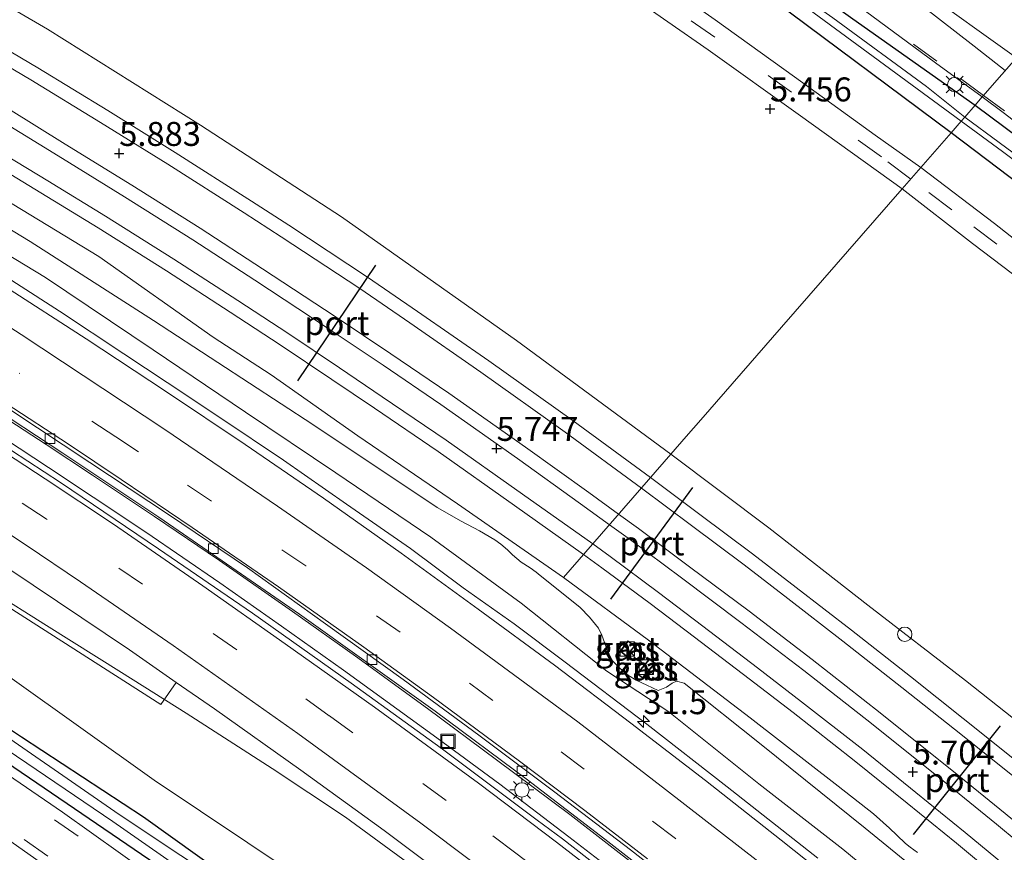
# Model space of a CAD drawing. Units: metres. Extents: x 69988 to 80003, y 437498 to 443596.
# Drawn here: x 71097 to 71200, y 438654 to 438740 of the extents above; entities that cross this region are included whole.
import ezdxf
from ezdxf.enums import TextEntityAlignment as Align

# ---------------------------------------------------------------- set-up
doc = ezdxf.new("R2010")
doc.units = ezdxf.units.M
doc.linetypes.add('VW-3-9_STREEP', pattern=[12, 3, -9])
doc.layers.get('0').update_dxf_attribs({"lineweight": 25})
for name, color, linetype, lineweight in [('B-ME-AL-OVERIG-S-B1', 7, 'Continuous', 18), ('B-ME-AM-KILOMETR-S-B1', 7, 'Continuous', 18), ('B-ME-BV-GELEIDECONSTRUCTIE-GELEIDERAIL-L-B1', 213, 'BV-GELEIDERAIL', 18), ('B-ME-GR-BOOM-GV-B6', 93, 'Continuous', 18), ('B-ME-GW-HOOGTEPUNT-S-B1', 10, 'Continuous', 25), ('B-ME-GW-INSTEEKWATERGANG-L-B1', 10, 'Continuous', 25), ('B-ME-GW-KRUINLIJN-L-B1', 93, 'Continuous', 18), ('B-ME-GW-TEENLIJN-L-B1', 93, 'Continuous', 18), ('B-ME-IE-GRASLAND-GV-B6', 93, 'Continuous', 18), ('B-ME-IE-HULPGEOMETRIE-L-B1', 53, 'Continuous', 18), ('B-ME-IE-INRICHTINGSELEMENT-S-B1', 253, 'Continuous', 18), ('B-ME-IE-MEUBILAIR_WEGMEUBILAIR-LICHTMAST-S-B1', 8, 'Continuous', 18), ('B-ME-KG-KADASTRAAL-DAKRAND-L-B1', 13, 'Continuous', 18), ('B-ME-OG-BEBOUWING-GV-B6', 173, 'Continuous', 18), ('B-ME-OG-WATER-GV-B6', 153, 'Continuous', 18), ('B-ME-SB-SPOOR-GV-B6', 253, 'Continuous', 18), ('B-ME-SB-SPOOR-L-B1', 253, 'Continuous', 18), ('B-ME-VH-VERH_SOORT-BITUMEN-GV-B6', 8, 'IE-TERREINAFSCHEIDING-NATUURLIJK-HOUTWAL', 18), ('B-ME-VH-VERH_SOORT-GV-B6', 8, 'Continuous', 18), ('B-ME-VH-VERH_SOORT-KLINKERS-GV-B6', 8, 'IE-TERREINAFSCHEIDING-NATUURLIJK-HOUTWAL', 18), ('B-ME-VV-KOLK-S-B1', 8, 'Continuous', 18), ('B-ME-VW-MARKERING-39STREEP-015-L-B1', 255, 'VW-3-9_STREEP', 18), ('B-ME-VW-MARKERING-STREEP-015-L-B1', 7, 'Continuous', 18), ('B-ME-VW-PORTAAL-L-B1', 10, 'Continuous', 25)]:
    doc.layers.add(name, color=color, linetype=linetype, lineweight=lineweight)
doc.styles.add('NLCS-ISO', font='NLCS-ISO.TTF')
doc.linetypes.add('BV-GELEIDERAIL', pattern='A,10,-3,[108,NLCS.SHX,S=1,R=0,X=0,Y=0],-3', length=16)
doc.linetypes.add('IE-TERREINAFSCHEIDING-NATUURLIJK-HOUTWAL', pattern='A,7,-1.5,[67,NLCS.SHX,S=0.75,R=45,X=0,Y=0],-1.5,7,-1.5,[70,NLCS.SHX,S=0.75,R=0,X=0,Y=0],-1.5', length=20)

# ---------------------------------------------------------------- blocks, each defined once
blk = doc.blocks.new('kast')
blk.add_line((-0.75, -0.75), (0.75, 0.75))
blk.add_lwpolyline([(-0.75, 0.75), (0.75, 0.75), (0.75, -0.75), (-0.75, -0.75)], close=True)
blk = doc.blocks.new('put')
for p, q in [((0.75, 0.75), (-0.75, 0.75)), ((-0.75, 0.75), (-0.75, -0.75)), ((0.75, -0.75), (0.75, 0.75)), ((-0.75, -0.75), (0.75, -0.75))]:
    blk.add_line(p, q)
blk.add_lwpolyline([(-0.625, 0.625), (0.625, 0.625), (0.625, -0.625), (-0.625, -0.625)], close=True)
blk = doc.blocks.new('dtb')
blk.add_circle((0, 0), 0.75)
blk = doc.blocks.new('hecto')
for p, q in [((0, 0.625), (-0.625, 0)), ((0, -0.625), (0, 0.625)), ((-0.625, 0), (0.625, 0)), ((0.625, 0), (0, -0.625))]:
    blk.add_line(p, q)
blk = doc.blocks.new('hoogtepunt')
for p, q in [((-0.5, 0), (0.5, 0)), ((0, 0.5), (0, -0.5))]:
    blk.add_line(p, q)
blk = doc.blocks.new('kolk')
blk.add_lwpolyline([(-0.5, -0.5), (0.5, -0.5), (0.5, 0.5), (-0.5, 0.5)], close=True)
blk = doc.blocks.new('lantaarnpaal')
for p, q in [((0, 0.75), (0, 1.25)), ((-0.75, 0), (-1.25, 0)), ((-0.88, 0.88), (-0.53, 0.53)), ((0.53, 0.53), (0.88, 0.88)), ((0.75, 0), (1.25, 0)), ((-0.53, -0.53), (-0.88, -0.88)), ((0, -0.75), (0, -1.25)), ((0.53, -0.53), (0.88, -0.88))]:
    blk.add_line(p, q)
blk.add_circle((0, 0), 0.75)

msp = doc.modelspace()

# ---------------------------------------------------------------- linework, layer by layer
at = {"layer": 'B-ME-BV-GELEIDECONSTRUCTIE-GELEIDERAIL-L-B1'}
for points in [[(71092.48, 438715.8, 6.83), (71101.47, 438710.05, 6.81), (71108.15, 438705.57, 6.85), (71112.67, 438702.58, 6.88), (71118.17, 438698.94, 6.82), (71124.79, 438694.49, 6.86), (71131.36, 438689.91, 6.83), (71138.02, 438685.29, 6.82), (71143.51, 438681.18, 6.83), (71148.83, 438677.45, 6.85), (71154.14, 438673.44, 6.86), (71162.67, 438666.97, 6.83), (71171.05, 438660.44, 6.83), (71180.49, 438653, 6.88)], [(71162.12, 438651.75, 6.59), (71154.63, 438657.56, 6.62), (71147, 438663.27, 6.63), (71139.81, 438668.62, 6.69), (71132.3, 438674.07, 6.65), (71125.75, 438678.71, 6.64), (71118.14, 438684.04, 6.64), (71111.36, 438688.63, 6.64), (71104.9, 438692.94, 6.62), (71100.07, 438696.14, 6.66), (71089.28, 438703.16, 6.67)], [(71163.11, 438648.64, 6.79), (71154.53, 438655.23, 6.82), (71147.33, 438660.71, 6.8), (71140.77, 438665.55, 6.81), (71131.07, 438672.61, 6.83), (71124.59, 438677.18, 6.81), (71118.18, 438681.7, 6.82), (71110.44, 438686.98, 6.84), (71104.97, 438690.65, 6.82), (71100.31, 438693.72, 6.81), (71092.54, 438698.86, 6.81)], [(71253.75, 438550.8, 6.44), (71248.19, 438556.52, 6.46), (71240.61, 438564.16, 6.4), (71233.05, 438571.57, 6.43), (71225, 438579.28, 6.46), (71217.8, 438586.08, 6.42), (71210.94, 438592.45, 6.47), (71202.78, 438599.69, 6.42), (71194.87, 438606.69, 6.41), (71186.23, 438614.07, 6.52), (71177.55, 438621.14, 6.48), (71169.27, 438627.95, 6.44), (71159.86, 438635.51, 6.44), (71151.51, 438642.03, 6.41), (71144.13, 438647.74, 6.49), (71137.77, 438652.51, 6.46), (71131.26, 438657.29, 6.49), (71123.63, 438662.36, 6.43), (71114.67, 438668.13, 6.41), (71107.93, 438672.38, 6.42), (71100.09, 438677.28, 6.44), (71094.33, 438680.86, 6.44)]]:
    msp.add_polyline3d(points, dxfattribs=at)
at = {"layer": 'B-ME-GR-BOOM-GV-B6'}
for points in [[(71071.14, 438699.21, 5.79), (71069.07, 438695.47, 5.82), (71083, 438687.75, 5.66), (71096.98, 438678.67, 5.76), (71112.03, 438669.02, 5.76), (71113.63, 438671.33, 5.76), (71117.6, 438668.57, 5.77), (71126.6, 438662.19, 5.76), (71135.29, 438655.89, 5.76), (71143.62, 438649.64, 5.76), (71152.18, 438643.01, 5.76), (71161.39, 438635.78, 5.75), (71169.89, 438628.95, 5.77), (71177.43, 438622.85, 5.76), (71185.08, 438616.47, 5.75), (71192.9, 438609.82, 5.75), (71201.2, 438602.68, 5.73), (71208.82, 438595.83, 5.73), (71216.45, 438588.81, 5.74), (71223.8, 438581.92, 5.73), (71231.41, 438574.73, 5.73), (71238.77, 438567.5, 5.74), (71245.79, 438560.51, 5.74), (71253.31, 438552.91, 5.75)], [(71249.49, 438544.24, 5.53), (71238.54, 438554.79, 5.77), (71228.83, 438565.21, 5.57), (71215.2, 438577.45, 5.78), (71209.48, 438582.81, 5.59), (71196.57, 438595.37, 5.45), (71186.95, 438603.22, 5.44), (71179.78, 438609.49, 5.39), (71166.82, 438620.49, 5.56), (71154.48, 438630.58, 5.57), (71143.99, 438638.3, 5.67), (71125.93, 438651.36, 5.6), (71111.31, 438661.15, 5.63), (71096.3, 438671.88, 5.62)]]:
    msp.add_polyline3d(points, dxfattribs=at)
at = {"layer": 'B-ME-GW-INSTEEKWATERGANG-L-B1'}
for points in [[(71194.36, 438728.62, 5.39), (71176.01, 438742.33, 5.45), (71161.7, 438751.98, 5.45), (71150.38, 438759.61, 5.48), (71136.63, 438768.48, 5.43), (71126.16, 438775.21, 5.51), (71114.36, 438782.56, 5.52), (71106.67, 438787.27, 5.45), (71104.34, 438788.89, 5.47), (71103.28, 438790.3, 5.44), (71103.27, 438791.04, 5.43), (71103.65, 438791.65, 5.42), (71104.19, 438791.95, 5.38), (71105.06, 438791.96, 5.33), (71106.72, 438791.36, 5.31), (71114.45, 438786.74, 5.29), (71128.88, 438778.08, 5.35), (71141.69, 438769.84, 5.35), (71155.61, 438760.54, 5.36), (71170.55, 438750.23, 5.35), (71184.14, 438740.52, 5.34), (71196.86, 438731.5, 5.52)], [(71196.86, 438731.5, 5.52), (71202.98, 438726.96, 5.52)], [(71201.67, 438723.09, 5.45), (71194.36, 438728.62, 5.39)], [(71060.51, 438689.75, 3.46), (71068.03, 438685.06, 3.46), (71084.44, 438674.35, 3.46), (71097.5, 438665.65, 3.66), (71110.21, 438657.33, 3.68), (71121.97, 438648.91, 3.42), (71123.75, 438647.58, 3.75)], [(71121.46, 438644.95, 3.62), (71112.41, 438651.75, 3.62), (71079.44, 438674.21, 3.61), (71056.65, 438688.08, 3.62)]]:
    msp.add_polyline3d(points, dxfattribs=at)
at = {"layer": 'B-ME-GW-KRUINLIJN-L-B1'}
for points in [[(71284.18, 438560.44, 6.11), (71276.96, 438568.06, 6.1), (71268.76, 438576.43, 6.11), (71260.78, 438584.51, 6.14), (71252.26, 438592.65, 6.11), (71243.58, 438600.88, 6.09), (71234.71, 438609.22, 6.1), (71225.97, 438617.23, 6.11), (71217.49, 438624.96, 6.13), (71209.14, 438632.03, 6.14), (71200.45, 438639.59, 6.13), (71191.5, 438647, 6.1), (71183.09, 438653.94, 6.1), (71174.33, 438660.75, 6.13), (71164.96, 438668.27, 6.1), (71158.51, 438672.49, 6.17), (71149.56, 438679.59, 6.13), (71140.14, 438686.47, 6.11), (71130.24, 438693.19, 6.17), (71120.86, 438699.5, 6.15), (71111.22, 438706, 6.14), (71099.99, 438713.53, 6.11), (71095.77, 438716.11, 6.15)], [(71249.49, 438544.24, 5.53), (71238.54, 438554.79, 5.77), (71228.83, 438565.21, 5.57), (71215.2, 438577.45, 5.78), (71209.48, 438582.81, 5.59), (71196.57, 438595.37, 5.45), (71186.95, 438603.22, 5.44), (71179.78, 438609.49, 5.39), (71166.82, 438620.49, 5.56), (71154.48, 438630.58, 5.57), (71143.99, 438638.3, 5.67), (71125.93, 438651.36, 5.6), (71111.31, 438661.15, 5.63), (71096.3, 438671.88, 5.62)]]:
    msp.add_polyline3d(points, dxfattribs=at)
at = {"layer": 'B-ME-GW-TEENLIJN-L-B1'}
msp.add_polyline3d([(71196.7, 438646.94, 5.37), (71185.43, 438656.14, 5.56), (71174.58, 438664.86, 5.53), (71166.54, 438671.24, 5.45), (71165.77, 438671.45, 5.47), (71165.29, 438671.26, 5.5), (71164.71, 438670.83, 5.6), (71163.86, 438670.48, 5.6), (71162.66, 438671.05, 5.69), (71161.55, 438671.58, 5.73), (71160.77, 438672.06, 5.76), (71159.87, 438672.78, 5.7), (71159.1, 438673.59, 5.69), (71158.75, 438674.29, 5.64), (71158.48, 438674.83, 5.59), (71157.96, 438676.25, 5.59), (71157.62, 438676.97, 5.59), (71156.69, 438678.12, 5.57), (71155.7, 438679.14, 5.53), (71151.33, 438682.66, 5.54), (71151.13, 438682.84, 5.51), (71150.5, 438683.27, 5.5), (71149.58, 438683.88, 5.5), (71148.68, 438684.63, 5.51), (71148.15, 438685.14, 5.51), (71147.45, 438685.73, 5.48), (71146.84, 438686.2, 5.48), (71145.23, 438687.12, 5.5), (71143.3, 438688.15, 5.49), (71140.83, 438689.58, 5.5), (71127.85, 438698.21, 5.48), (71117.96, 438704.68, 5.57), (71111.24, 438709.05, 5.59), (71098.4, 438717.28, 5.64), (71081.41, 438727.63, 5.59)], dxfattribs=at)
at = {"layer": 'B-ME-IE-GRASLAND-GV-B6'}
for points in [[(70918.74, 438808.45, 5.71), (70934.36, 438802.12, 5.73), (70945.48, 438797.24, 5.82), (70956.88, 438792.43, 5.72), (70965.65, 438788.42, 5.77), (70980.59, 438781.46, 5.75), (70995.24, 438774.35, 5.75), (71007.81, 438768.21, 5.74), (71019.87, 438762.16, 5.73), (71036.54, 438753.27, 5.76), (71052.12, 438744.97, 5.68), (71065.14, 438737.41, 5.59), (71081.41, 438727.63, 5.59), (71098.4, 438717.28, 5.64), (71111.24, 438709.05, 5.59)], [(71089.59, 438803.21, 5.51), (71097.95, 438798.47, 5.5), (71105.57, 438793.97, 5.48), (71115.49, 438788.01, 5.5), (71125.92, 438781.5, 5.49), (71133.69, 438776.59, 5.52), (71140.95, 438771.86, 5.54), (71148.67, 438766.78, 5.55), (71156.05, 438761.87, 5.58), (71163.54, 438756.78, 5.61), (71170.83, 438751.76, 5.6), (71178.22, 438746.48, 5.58), (71185.45, 438741.31, 5.57), (71192.75, 438735.93, 5.57), (71197.62, 438732.37, 5.57), (71196.86, 438731.5, 5.52)], [(71082.18, 438792.75, 5.47), (71100.53, 438782.01, 5.49), (71111.29, 438775.65, 5.5), (71124.19, 438767.37, 5.49), (71137.12, 438758.95, 5.53), (71148.45, 438751.62, 5.52), (71160.65, 438743.17, 5.46), (71169.05, 438737.29, 5.46), (71178.69, 438730.39, 5.44), (71189.27, 438722.79, 5.46), (71176.71, 438708.38, 5.49), (71168.3, 438698.72, 5.55), (71166.76, 438696.95, 5.74), (71165.18, 438695.13, 5.58), (71149.07, 438706.99, 5.71), (71130.85, 438719.88, 5.74), (71116.15, 438729.43, 5.73), (71100.22, 438739.45, 5.81), (71079.54, 438751.5, 5.85)], [(71176.01, 438742.33, 5.45), (71194.36, 438728.62, 5.39), (71191.22, 438725.02, 5.45), (71186.45, 438728.4, 5.44), (71178.05, 438734.48, 5.48), (71169.79, 438740.39, 5.47), (71160.02, 438747.29, 5.5)], [(71179.45, 438741.6, 4.86), (71195.43, 438729.86, 4.82), (71194.36, 438728.62, 5.39), (71176.01, 438742.33, 5.45)], [(71196.86, 438731.5, 5.52), (71195.79, 438730.27, 4.83), (71191.8, 438733.45, 4.8), (71182.04, 438740.6, 4.76)], [(71184.14, 438740.52, 5.34), (71196.86, 438731.5, 5.52)], [(71196.86, 438731.5, 5.52), (71184.14, 438740.52, 5.34)], [(71196.86, 438731.5, 5.52), (71197.62, 438732.37, 5.57), (71199.81, 438730.76, 5.56), (71204.57, 438727.1, 5.55)], [(71202.95, 438724.97, 4.84), (71195.79, 438730.27, 4.83), (71196.86, 438731.5, 5.52), (71202.98, 438726.96, 5.52)], [(71202.98, 438726.96, 5.52), (71196.86, 438731.5, 5.52)], [(71194.36, 438728.62, 5.39), (71195.43, 438729.86, 4.82), (71199.72, 438726.67, 4.79), (71205.93, 438722.03, 4.74)], [(71208.87, 438711.33, 5.4), (71198.88, 438719.16, 5.43), (71191.22, 438725.02, 5.45), (71194.36, 438728.62, 5.39), (71201.67, 438723.09, 5.45)], [(71201.67, 438723.09, 5.45), (71194.36, 438728.62, 5.39)], [(71196.7, 438646.94, 5.37), (71185.43, 438656.14, 5.56), (71174.58, 438664.86, 5.53), (71166.54, 438671.24, 5.45), (71165.77, 438671.45, 5.47), (71165.29, 438671.26, 5.5), (71164.71, 438670.83, 5.6), (71163.86, 438670.48, 5.6), (71162.66, 438671.05, 5.69), (71161.55, 438671.58, 5.73), (71160.77, 438672.06, 5.76), (71159.87, 438672.78, 5.7), (71159.1, 438673.59, 5.69), (71158.75, 438674.29, 5.64), (71158.48, 438674.83, 5.59), (71157.96, 438676.25, 5.59), (71157.62, 438676.97, 5.59), (71156.69, 438678.12, 5.57), (71155.7, 438679.14, 5.53), (71151.33, 438682.66, 5.54), (71151.13, 438682.84, 5.51), (71150.5, 438683.27, 5.5), (71149.58, 438683.88, 5.5), (71148.68, 438684.63, 5.51), (71148.15, 438685.14, 5.51), (71147.45, 438685.73, 5.48), (71146.84, 438686.2, 5.48), (71145.23, 438687.12, 5.5), (71143.3, 438688.15, 5.49), (71140.83, 438689.58, 5.5), (71127.85, 438698.21, 5.48), (71117.96, 438704.68, 5.57), (71111.24, 438709.05, 5.59), (71098.4, 438717.28, 5.64), (71081.41, 438727.63, 5.59)], [(71093.92, 438722.79, 5.56), (71105.55, 438715.72, 5.58), (71117.48, 438707.31, 5.55), (71123.53, 438703.39, 5.57), (71132.56, 438697.03, 5.47), (71142.95, 438689.94, 5.43), (71153.98, 438682.28, 5.49), (71162.84, 438675.72, 5.51), (71173.42, 438667.63, 5.5), (71182.59, 438660.52, 5.5), (71186.28, 438657.63, 5.5), (71187.94, 438656.14, 5.5), (71188.71, 438655.39, 5.5), (71189.61, 438654.55, 5.51), (71190.09, 438654.14, 5.52), (71190.88, 438653.61, 5.52)], [(71165.18, 438695.13, 5.58), (71166.76, 438696.95, 5.74), (71168.3, 438698.72, 5.55), (71176.71, 438708.38, 5.49), (71189.27, 438722.79, 5.46), (71196.6, 438717.1, 5.43), (71202.78, 438712.4, 5.44), (71212.93, 438704.3, 5.44), (71220.85, 438698.17, 5.45), (71230.71, 438690.26, 5.47), (71239.51, 438682.88, 5.48), (71247.27, 438676.14, 5.46), (71256.35, 438668.47, 5.45), (71264.66, 438660.98, 5.45), (71272.29, 438654.14, 5.52), (71279.33, 438647.63, 5.56), (71287.87, 438639.72, 5.58)], [(71284.18, 438560.44, 6.11), (71276.96, 438568.06, 6.1), (71268.76, 438576.43, 6.11), (71260.78, 438584.51, 6.14), (71252.26, 438592.65, 6.11), (71243.58, 438600.88, 6.09), (71234.71, 438609.22, 6.1), (71225.97, 438617.23, 6.11), (71217.49, 438624.96, 6.13), (71209.14, 438632.03, 6.14), (71200.45, 438639.59, 6.13), (71191.5, 438647, 6.1), (71183.09, 438653.94, 6.1), (71174.33, 438660.75, 6.13), (71164.96, 438668.27, 6.1), (71158.51, 438672.49, 6.17), (71149.56, 438679.59, 6.13), (71140.14, 438686.47, 6.11), (71130.24, 438693.19, 6.17), (71120.86, 438699.5, 6.15), (71111.22, 438706, 6.14), (71099.99, 438713.53, 6.11), (71095.77, 438716.11, 6.15)], [(71095.77, 438716.11, 6.15), (71099.99, 438713.53, 6.11), (71111.22, 438706, 6.14), (71120.86, 438699.5, 6.15), (71130.24, 438693.19, 6.17), (71140.14, 438686.47, 6.11), (71149.56, 438679.59, 6.13), (71158.51, 438672.49, 6.17), (71164.96, 438668.27, 6.1), (71174.33, 438660.75, 6.13), (71183.09, 438653.94, 6.1), (71191.5, 438647, 6.1), (71200.45, 438639.59, 6.13), (71209.14, 438632.03, 6.14), (71217.49, 438624.96, 6.13), (71225.97, 438617.23, 6.11), (71234.71, 438609.22, 6.1), (71243.58, 438600.88, 6.09), (71252.26, 438592.65, 6.11), (71260.78, 438584.51, 6.14), (71268.76, 438576.43, 6.11), (71276.96, 438568.06, 6.1), (71284.18, 438560.44, 6.11)], [(71184.44, 438648.7, 6.18), (71176.65, 438654.89, 6.18), (71168.79, 438661.09, 6.17), (71160.99, 438667.07, 6.17), (71153.03, 438673.12, 6.18), (71145.08, 438678.98, 6.18), (71137.05, 438684.81, 6.17), (71128.96, 438690.53, 6.17), (71120.82, 438696.12, 6.17), (71112.51, 438701.7, 6.17), (71104.23, 438707.16, 6.18), (71095.74, 438712.65, 6.19)], [(71111.24, 438709.05, 5.59), (71117.96, 438704.68, 5.57), (71127.85, 438698.21, 5.48), (71140.83, 438689.58, 5.5), (71143.3, 438688.15, 5.49), (71145.23, 438687.12, 5.5), (71146.84, 438686.2, 5.48), (71147.45, 438685.73, 5.48), (71148.15, 438685.14, 5.51), (71148.68, 438684.63, 5.51), (71149.58, 438683.88, 5.5), (71150.5, 438683.27, 5.5), (71151.13, 438682.84, 5.51), (71151.33, 438682.66, 5.54), (71155.7, 438679.14, 5.53), (71156.69, 438678.12, 5.57), (71157.62, 438676.97, 5.59), (71157.96, 438676.25, 5.59), (71158.48, 438674.83, 5.59), (71158.75, 438674.29, 5.64), (71159.1, 438673.59, 5.69), (71159.87, 438672.78, 5.7), (71160.77, 438672.06, 5.76), (71161.55, 438671.58, 5.73), (71162.66, 438671.05, 5.69), (71163.86, 438670.48, 5.6), (71164.71, 438670.83, 5.6), (71165.29, 438671.26, 5.5), (71165.77, 438671.45, 5.47), (71166.54, 438671.24, 5.45), (71174.58, 438664.86, 5.53), (71185.43, 438656.14, 5.56), (71196.7, 438646.94, 5.37)], [(71090.78, 438702.46, 5.95), (71101.81, 438695.23, 5.93), (71111.8, 438688.56, 5.94), (71126.48, 438678.45, 5.92), (71140.59, 438668.33, 5.93), (71150.23, 438661.16, 5.87), (71158.3, 438654.99, 5.9), (71165.92, 438649.03, 5.9), (71175.34, 438641.65, 5.91), (71179.99, 438637.84, 5.9), (71187.72, 438631.53, 5.91), (71195.22, 438625.29, 5.92), (71202.81, 438618.78, 5.91), (71210.23, 438612.3, 5.88), (71217.91, 438605.54, 5.9), (71225.63, 438598.46, 5.87), (71235.62, 438589.13, 5.85), (71245.98, 438579.1, 5.9), (71254.32, 438570.77, 5.88), (71263.78, 438561.19, 5.9), (71272.18, 438552.53, 5.89)], [(71272.33, 438548.33, 6.12), (71265.47, 438555.55, 6.12), (71257.32, 438563.89, 6.11), (71249.5, 438571.74, 6.11), (71240.93, 438580.18, 6.1), (71232.96, 438587.85, 6.1), (71224.66, 438595.64, 6.12), (71216.05, 438603.52, 6.13), (71207.93, 438610.75, 6.12), (71199.54, 438618.07, 6.13), (71191.28, 438625.03, 6.13), (71182.35, 438632.48, 6.13), (71173.84, 438639.41, 6.12), (71153.88, 438655.02, 6.14), (71151.24, 438656.98, 6.08), (71141.24, 438664.46, 6.09), (71131.87, 438671.25, 6.09), (71121.56, 438678.55, 6.1), (71111.79, 438685.27, 6.11), (71101.55, 438692.16, 6.11), (71091.33, 438698.83, 6.12)], [(71238.82, 438547.91, 3.49), (71227.2, 438559.09, 3.46), (71211.76, 438573.98, 3.44), (71202.7, 438582.3, 3.42), (71191.64, 438592.32, 3.42), (71174.85, 438606.92, 3.34), (71161.24, 438618.44, 3.37), (71149.22, 438628.38, 3.44), (71136.62, 438637.95, 3.46), (71123.75, 438647.58, 3.75), (71121.97, 438648.91, 3.42), (71110.21, 438657.33, 3.68), (71097.5, 438665.65, 3.66), (71084.44, 438674.35, 3.46), (71068.03, 438685.06, 3.46), (71060.51, 438689.75, 3.46), (71052.09, 438694.86, 3.58), (71046.65, 438698.49, 3.62)], [(71325.04, 438548.02, 5.54), (71316.75, 438557.2, 5.5), (71309.93, 438564.7, 5.5), (71303.43, 438570.41, 5.45), (71298.19, 438575.93, 5.45), (71292.75, 438583.36, 5.43), (71283.72, 438592.31, 5.42), (71275.83, 438600.49, 5.42), (71268.53, 438607.54, 5.42), (71260.11, 438615.83, 5.4), (71251.02, 438624.19, 5.38), (71240.97, 438633.38, 5.41), (71232.75, 438640.8, 5.53), (71221.88, 438649.84, 5.55), (71212.34, 438658.17, 5.53), (71205.2, 438664.12, 5.58), (71195.86, 438671.53, 5.59), (71185.68, 438679.4, 5.58), (71175.36, 438687.44, 5.59), (71165.18, 438695.13, 5.58)], [(71159.89, 438674.58, 5.55), (71160.56, 438674.03, 5.55), (71161.4, 438675.13, 5.51), (71160.7, 438675.67, 5.51), (71159.89, 438674.58, 5.55)], [(71079.44, 438674.21, 3.61), (71112.41, 438651.75, 3.62), (71121.46, 438644.95, 3.62), (71120.71, 438644.09, 3.65), (71110.83, 438651.33, 3.66), (71101.76, 438657.79, 3.64), (71092.25, 438664.29, 3.63)], [(71096, 438664.31, 2.99), (71107.03, 438656.84, 2.99), (71119.88, 438647.86, 2.99), (71122.38, 438646, 2.99), (71121.46, 438644.95, 3.62), (71112.41, 438651.75, 3.62), (71079.44, 438674.21, 3.61)], [(71084.44, 438674.35, 3.46), (71097.5, 438665.65, 3.66), (71110.21, 438657.33, 3.68), (71121.97, 438648.91, 3.42), (71123.75, 438647.58, 3.75), (71123.24, 438646.99, 2.99), (71120.52, 438649.02, 2.99), (71107.67, 438657.56, 2.99), (71092.63, 438667.95, 2.99)], [(71163.52, 438673.33, 5.48), (71162.93, 438673.8, 5.48), (71161.62, 438672.23, 5.53), (71162.23, 438671.76, 5.53), (71163.52, 438673.33, 5.48)], [(71096.3, 438671.88, 5.62), (71111.31, 438661.15, 5.63), (71125.93, 438651.36, 5.6), (71143.99, 438638.3, 5.67), (71154.48, 438630.58, 5.57), (71166.82, 438620.49, 5.56), (71179.78, 438609.49, 5.39), (71186.95, 438603.22, 5.44), (71196.57, 438595.37, 5.45), (71209.48, 438582.81, 5.59), (71215.2, 438577.45, 5.78), (71228.83, 438565.21, 5.57), (71238.54, 438554.79, 5.77), (71249.49, 438544.24, 5.53)], [(71094.83, 438655.83, 3.46), (71105.26, 438648.5, 3.51), (71117.15, 438640, 3.53), (71114.11, 438636.51, 3.41), (71110.19, 438639.29, 3.23), (71099.93, 438646.98, 3.14), (71091.2, 438653.05, 3.19)]]:
    msp.add_polyline3d(points, dxfattribs=at)
at = {"layer": 'B-ME-IE-HULPGEOMETRIE-L-B1'}
msp.add_polyline3d([(71254.41, 438797.56, 5.55), (71254.37, 438797.52, 5.55), (71240.49, 438781.58, 5.66), (71215.98, 438753.45, 5.56), (71210.55, 438747.22, 5.55), (71207.54, 438743.76, 5.5), (71205.24, 438741.11, 5.52), (71203.85, 438739.52, 5.77), (71197.69, 438732.45, 5.57), (71197.62, 438732.37, 5.57), (71196.86, 438731.5, 5.52), (71195.79, 438730.27, 4.83), (71195.43, 438729.86, 4.82), (71194.36, 438728.62, 5.39), (71191.22, 438725.02, 5.45), (71189.27, 438722.79, 5.46), (71176.71, 438708.38, 5.49), (71168.3, 438698.72, 5.55), (71166.76, 438696.95, 5.74), (71165.18, 438695.13, 5.58), (71153.98, 438682.28, 5.49)], dxfattribs=at)
at = {"layer": 'B-ME-KG-KADASTRAAL-DAKRAND-L-B1'}
for points in [[(71160.71, 438675.6, 7.54), (71161.33, 438675.12, 7.54), (71160.55, 438674.1, 7.55), (71159.96, 438674.59, 7.55), (71160.71, 438675.6, 7.54)], [(71162.94, 438673.73, 7.44), (71163.45, 438673.32, 7.46), (71162.22, 438671.83, 7.46), (71161.7, 438672.24, 7.45), (71162.94, 438673.73, 7.44)]]:
    msp.add_polyline3d(points, dxfattribs=at)
at = {"layer": 'B-ME-OG-BEBOUWING-GV-B6'}
for points in [[(71161.4, 438675.13, 5.51), (71160.56, 438674.03, 5.55), (71159.89, 438674.58, 5.55), (71160.7, 438675.67, 5.51), (71161.4, 438675.13, 5.51)], [(71163.52, 438673.33, 5.48), (71162.23, 438671.76, 5.53), (71161.62, 438672.23, 5.53), (71162.93, 438673.8, 5.48), (71163.52, 438673.33, 5.48)]]:
    msp.add_polyline3d(points, dxfattribs=at)
at = {"layer": 'B-ME-OG-WATER-GV-B6'}
for points in [[(71195.79, 438730.27, 4.83), (71195.43, 438729.86, 4.82), (71179.45, 438741.6, 4.86), (71165.87, 438751.06, 4.82), (71150.67, 438761.29, 4.8), (71134.31, 438772.16, 4.75), (71125.47, 438778.03, 4.72), (71111.53, 438786.29, 4.79), (71104.73, 438790.53, 4.89), (71104.58, 438790.9, 4.9), (71104.65, 438791.02, 4.89), (71104.71, 438791.13, 4.89), (71105.36, 438790.95, 4.85), (71114.69, 438785.04, 4.72), (71128.61, 438776.86, 4.67), (71137.58, 438770.99, 4.68), (71147.62, 438764.21, 4.68), (71159.77, 438755.93, 4.71), (71170.26, 438748.91, 4.72), (71182.04, 438740.6, 4.76), (71191.8, 438733.45, 4.8), (71195.79, 438730.27, 4.83)], [(71195.43, 438729.86, 4.82), (71195.79, 438730.27, 4.83), (71202.95, 438724.97, 4.84), (71213.15, 438717.02, 4.57), (71222.06, 438709.9, 4.59), (71232.41, 438701.79, 4.6), (71240.33, 438695.25, 4.6), (71249.2, 438688.08, 4.63), (71253.97, 438684.13, 4.69), (71254.12, 438683.81, 4.68), (71253.88, 438683.48, 4.68), (71253.72, 438683.45, 4.68), (71253.28, 438683.76, 4.68), (71247.49, 438688.67, 4.7), (71241.49, 438693.56, 4.63), (71236.09, 438698.1, 4.63), (71230.88, 438702.34, 4.63), (71224.31, 438707.5, 4.64), (71218.99, 438711.6, 4.69), (71212.21, 438717, 4.69), (71205.93, 438722.03, 4.74), (71199.72, 438726.67, 4.79), (71195.43, 438729.86, 4.82)], [(71122.38, 438646, 2.99), (71119.88, 438647.86, 2.99), (71107.03, 438656.84, 2.99), (71096, 438664.31, 2.99), (71082.21, 438673.46, 2.99), (71070.62, 438681, 2.95), (71056.3, 438689.87, 2.95), (71051.09, 438692.97, 2.95), (71051.8, 438694.22, 2.99), (71063.19, 438687.05, 2.99), (71078.46, 438677.52, 2.99), (71092.63, 438667.95, 2.99), (71107.67, 438657.56, 2.99), (71120.52, 438649.02, 2.99), (71123.24, 438646.99, 2.99), (71122.38, 438646, 2.99)]]:
    msp.add_polyline3d(points, dxfattribs=at)
at = {"layer": 'B-ME-SB-SPOOR-GV-B6'}
for points in [[(70921.25, 438827.69, 5.69), (70925.37, 438825.66, 5.84), (70941.91, 438818.46, 5.8), (70958.32, 438811.58, 5.75), (70977.25, 438802.79, 5.76), (70995.96, 438793.84, 5.78), (71016.07, 438784.39, 5.74), (71037.61, 438773.38, 5.74), (71055.64, 438764.17, 5.81), (71070.16, 438756.45, 5.78), (71079.54, 438751.5, 5.85), (71100.22, 438739.45, 5.81), (71116.15, 438729.43, 5.73), (71130.85, 438719.88, 5.74), (71149.07, 438706.99, 5.71), (71165.18, 438695.13, 5.58)], [(71165.18, 438695.13, 5.58), (71153.98, 438682.28, 5.49), (71142.95, 438689.94, 5.43), (71132.56, 438697.03, 5.47), (71123.53, 438703.39, 5.57), (71117.48, 438707.31, 5.55), (71105.55, 438715.72, 5.58), (71093.92, 438722.79, 5.56), (71079.38, 438732.06, 5.56), (71064.67, 438740.68, 5.62), (71052.02, 438748.04, 5.7), (71037.52, 438755.74, 5.66), (71019.38, 438764.83, 5.68), (71003.42, 438772.99, 5.64), (70989.84, 438779.69, 5.7), (70973.75, 438787.13, 5.68), (70960.88, 438793, 5.68), (70950.78, 438797.61, 5.65), (70942.62, 438801.11, 5.69), (70935.82, 438803.58, 5.64), (70925.46, 438807.24, 5.68), (70915.75, 438810.64, 5.59)], [(71190.88, 438653.61, 5.52), (71190.09, 438654.14, 5.52), (71189.61, 438654.55, 5.51), (71188.71, 438655.39, 5.5), (71187.94, 438656.14, 5.5), (71186.28, 438657.63, 5.5), (71182.59, 438660.52, 5.5), (71173.42, 438667.63, 5.5), (71162.84, 438675.72, 5.51), (71153.98, 438682.28, 5.49), (71165.18, 438695.13, 5.58), (71175.36, 438687.44, 5.59), (71185.68, 438679.4, 5.58), (71195.86, 438671.53, 5.59), (71205.2, 438664.12, 5.58), (71212.34, 438658.17, 5.53), (71221.88, 438649.84, 5.55)]]:
    msp.add_polyline3d(points, dxfattribs=at)
at = {"layer": 'B-ME-SB-SPOOR-L-B1'}
for points in [[(71163.04, 438692.68, 6.02), (71155, 438698.6, 6), (71146.2, 438704.86, 6.01), (71138.76, 438710.01, 6), (71133.56, 438713.59, 6), (71125.35, 438719.01, 5.96), (71121.48, 438721.5, 6), (71113.51, 438726.57, 6.01), (71106.5, 438730.95, 6.03), (71099.2, 438735.4, 6.05), (71091.85, 438739.73, 6.04)], [(71162.09, 438691.59, 6.02), (71154.15, 438697.43, 6), (71145.37, 438703.69, 6.01), (71137.95, 438708.82, 6), (71132.76, 438712.4, 6), (71124.57, 438717.8, 5.96), (71120.7, 438720.29, 6), (71112.74, 438725.35, 6.01), (71105.74, 438729.72, 6.03), (71098.46, 438734.16, 6.05), (71091.12, 438738.49, 6.04)], [(71096.13, 438731.12, 6.02), (71102.06, 438727.46, 5.99), (71108.99, 438723.17, 5.99), (71116.12, 438718.69, 6), (71122.61, 438714.46, 5.98), (71130.17, 438709.48, 5.97), (71136, 438705.58, 5.93), (71142.02, 438701.5, 5.94), (71150.01, 438695.84, 5.91), (71156.61, 438691.12, 5.91), (71159.71, 438688.86, 5.98)], [(71095.39, 438729.89, 6.02), (71101.31, 438726.23, 5.99), (71108.23, 438721.95, 5.99), (71115.35, 438717.47, 6), (71121.82, 438713.25, 5.98), (71129.37, 438708.28, 5.97), (71135.2, 438704.39, 5.93), (71141.2, 438700.31, 5.94), (71149.18, 438694.67, 5.91), (71155.76, 438689.96, 5.91), (71158.76, 438687.77, 5.98)], [(71157.02, 438685.76, 6.09), (71149.71, 438690.95, 6.09), (71141.74, 438696.59, 6.05), (71135.08, 438701.11, 6.07), (71130.65, 438704.11, 6.08), (71125.26, 438707.73, 6.07), (71120.03, 438711.14, 6.07), (71113.39, 438715.45, 6.07), (71106.26, 438719.95, 6.06), (71100.26, 438723.61, 6.07), (71093.52, 438727.7, 6.08)], [(71156.07, 438684.67, 6.09), (71148.88, 438689.77, 6.09), (71140.92, 438695.41, 6.05), (71134.27, 438699.92, 6.07), (71129.84, 438702.92, 6.08), (71124.47, 438706.52, 6.07), (71119.25, 438709.93, 6.07), (71112.61, 438714.24, 6.07), (71105.5, 438718.73, 6.06), (71099.51, 438722.38, 6.07), (71092.78, 438726.46, 6.08)], [(71163.04, 438692.68, 6.02), (71168.18, 438688.85, 6.03), (71173.67, 438684.74, 6), (71178.24, 438681.23, 6.03), (71183.99, 438676.76, 6.05), (71190.14, 438671.94, 6.04), (71195.63, 438667.57, 6.03), (71201.5, 438662.87, 5.97), (71207.16, 438658.21, 5.93), (71213.87, 438652.58, 5.93), (71220.87, 438646.65, 5.94), (71226.33, 438641.92, 5.86), (71232.77, 438636.29, 5.83), (71238.09, 438631.56, 5.83), (71243.55, 438626.6, 5.85), (71247.63, 438622.84, 5.81), (71252.55, 438618.3, 5.81), (71257.48, 438613.66, 5.81), (71263.84, 438607.61, 5.81), (71268.34, 438603.22, 5.81), (71272.7, 438598.97, 5.79), (71277.72, 438593.97, 5.8), (71283.02, 438588.65, 5.81)], [(71162.09, 438691.59, 6.02), (71167.32, 438687.7, 6.03), (71172.8, 438683.59, 6), (71177.36, 438680.09, 6.03), (71183.1, 438675.63, 6.05), (71189.25, 438670.81, 6.04), (71194.73, 438666.45, 6.03), (71200.59, 438661.75, 5.97), (71206.24, 438657.1, 5.93), (71212.94, 438651.48, 5.93), (71219.94, 438645.56, 5.94), (71225.38, 438640.84, 5.86), (71231.81, 438635.21, 5.83), (71237.13, 438630.49, 5.83), (71242.58, 438625.54, 5.85), (71246.66, 438621.78, 5.81), (71251.57, 438617.25, 5.81), (71256.49, 438612.61, 5.81), (71262.84, 438606.57, 5.81), (71267.34, 438602.18, 5.81), (71271.69, 438597.95, 5.79), (71276.71, 438592.95, 5.8), (71281.99, 438587.64, 5.81)], [(71313.64, 438548.57, 5.93), (71307.86, 438554.96, 5.93), (71301.29, 438562.16, 5.95), (71295.05, 438568.8, 5.94), (71287.66, 438576.56, 5.91), (71276.58, 438587.92, 5.9), (71269.34, 438595.14, 5.88), (71262.92, 438601.41, 5.88), (71257.11, 438607.02, 5.88), (71250.26, 438613.46, 5.86), (71243.25, 438619.98, 5.9), (71234.73, 438627.75, 5.91), (71228.08, 438633.65, 5.91), (71221.24, 438639.69, 5.91), (71213.7, 438646.17, 5.92), (71206.8, 438652.02, 5.94), (71200, 438657.65, 5.93), (71195.01, 438661.72, 5.93), (71186.97, 438668.16, 5.93), (71179.89, 438673.71, 5.94), (71173.32, 438678.74, 5.95), (71167.12, 438683.37, 5.98), (71161.8, 438687.36, 5.96), (71159.71, 438688.86, 5.98)], [(71312.57, 438547.6, 5.93), (71306.79, 438553.99, 5.93), (71300.24, 438561.19, 5.95), (71294, 438567.81, 5.94), (71286.62, 438575.56, 5.91), (71275.56, 438586.91, 5.9), (71268.33, 438594.11, 5.88), (71261.92, 438600.38, 5.88), (71256.11, 438605.97, 5.88), (71249.27, 438612.41, 5.86), (71242.27, 438618.93, 5.9), (71233.77, 438626.68, 5.91), (71227.13, 438632.57, 5.91), (71220.29, 438638.6, 5.91), (71212.76, 438645.07, 5.92), (71205.87, 438650.92, 5.94), (71199.09, 438656.54, 5.93), (71194.1, 438660.6, 5.93), (71186.08, 438667.03, 5.93), (71179.01, 438672.57, 5.94), (71172.45, 438677.59, 5.95), (71166.26, 438682.22, 5.98), (71160.95, 438686.2, 5.96), (71158.76, 438687.77, 5.98)], [(71157.02, 438685.76, 6.09), (71158.83, 438684.45, 6.09), (71163.88, 438680.71, 6.09), (71168.51, 438677.2, 6.08), (71174.21, 438672.85, 6.07), (71178.79, 438669.31, 6.05), (71185.17, 438664.32, 6.04), (71190.69, 438659.86, 6.02), (71195.84, 438655.68, 6.03), (71199.82, 438652.37, 6.03)], [(71156.07, 438684.67, 6.09), (71157.98, 438683.29, 6.09), (71163.01, 438679.56, 6.09), (71167.64, 438676.05, 6.08), (71173.33, 438671.71, 6.07), (71177.91, 438668.18, 6.05), (71184.27, 438663.19, 6.04), (71189.78, 438658.74, 6.02), (71194.93, 438654.57, 6.03), (71198.9, 438651.26, 6.03)]]:
    msp.add_polyline3d(points, dxfattribs=at)
at = {"layer": 'B-ME-VH-VERH_SOORT-BITUMEN-GV-B6'}
for points in [[(71191.22, 438725.02, 5.45), (71189.27, 438722.79, 5.46), (71178.69, 438730.39, 5.44), (71169.05, 438737.29, 5.46), (71160.65, 438743.17, 5.46), (71148.45, 438751.62, 5.52), (71137.12, 438758.95, 5.53), (71124.19, 438767.37, 5.49), (71111.29, 438775.65, 5.5), (71100.53, 438782.01, 5.49), (71082.18, 438792.75, 5.47)], [(71094.59, 438789.27, 5.36), (71103.25, 438784.02, 5.38), (71112.47, 438778.36, 5.38), (71119.99, 438773.72, 5.39), (71128.36, 438768.46, 5.39), (71136.3, 438763.29, 5.44), (71145.6, 438757.09, 5.44), (71150.38, 438753.96, 5.44), (71160.02, 438747.29, 5.5), (71169.79, 438740.39, 5.47), (71178.05, 438734.48, 5.48), (71186.45, 438728.4, 5.44), (71191.22, 438725.02, 5.45)], [(71202.36, 438740.6, 5.8), (71203.85, 438739.52, 5.77), (71197.69, 438732.45, 5.57), (71197.62, 438732.37, 5.57), (71192.75, 438735.93, 5.57), (71185.45, 438741.31, 5.57)], [(71204.57, 438727.1, 5.55), (71199.81, 438730.76, 5.56), (71197.62, 438732.37, 5.57), (71197.69, 438732.45, 5.57), (71203.85, 438739.52, 5.77)], [(71202.78, 438712.4, 5.44), (71196.6, 438717.1, 5.43), (71189.27, 438722.79, 5.46), (71191.22, 438725.02, 5.45), (71198.88, 438719.16, 5.43), (71208.87, 438711.33, 5.4)], [(71095.74, 438712.65, 6.19), (71104.23, 438707.16, 6.18), (71112.51, 438701.7, 6.17), (71120.82, 438696.12, 6.17), (71128.96, 438690.53, 6.17), (71137.05, 438684.81, 6.17), (71145.08, 438678.98, 6.18), (71153.03, 438673.12, 6.18), (71160.99, 438667.07, 6.17), (71168.79, 438661.09, 6.17), (71176.65, 438654.89, 6.18), (71184.44, 438648.7, 6.18)], [(71091.33, 438698.83, 6.12), (71101.55, 438692.16, 6.11), (71111.79, 438685.27, 6.11), (71121.56, 438678.55, 6.1), (71131.87, 438671.25, 6.09), (71141.24, 438664.46, 6.09), (71151.24, 438656.98, 6.08), (71153.88, 438655.02, 6.14), (71173.84, 438639.41, 6.12), (71182.35, 438632.48, 6.13), (71191.28, 438625.03, 6.13), (71199.54, 438618.07, 6.13), (71207.93, 438610.75, 6.12), (71216.05, 438603.52, 6.13), (71224.66, 438595.64, 6.12), (71232.96, 438587.85, 6.1), (71240.93, 438580.18, 6.1), (71249.5, 438571.74, 6.11), (71257.32, 438563.89, 6.11), (71265.47, 438555.55, 6.12), (71272.33, 438548.33, 6.12)], [(71168.77, 438647.76, 5.94), (71160.97, 438653.89, 5.93), (71153.08, 438659.88, 5.93), (71145.16, 438665.84, 5.93), (71137.27, 438671.64, 5.93), (71129.18, 438677.42, 5.93), (71121.06, 438683.27, 5.94), (71112.81, 438688.83, 5.95), (71104.62, 438694.27, 5.94), (71096.38, 438699.71, 5.97)], [(71253.31, 438552.91, 5.75), (71245.79, 438560.51, 5.74), (71238.77, 438567.5, 5.74), (71231.41, 438574.73, 5.73), (71223.8, 438581.92, 5.73), (71216.45, 438588.81, 5.74), (71208.82, 438595.83, 5.73), (71201.2, 438602.68, 5.73), (71192.9, 438609.82, 5.75), (71185.08, 438616.47, 5.75), (71177.43, 438622.85, 5.76), (71169.89, 438628.95, 5.77), (71161.39, 438635.78, 5.75), (71152.18, 438643.01, 5.76), (71143.62, 438649.64, 5.76), (71135.29, 438655.89, 5.76), (71126.6, 438662.19, 5.76), (71117.6, 438668.57, 5.77), (71113.63, 438671.33, 5.76), (71108.75, 438674.72, 5.76), (71091.17, 438686.51, 5.77)], [(71092.25, 438664.29, 3.63), (71101.76, 438657.79, 3.64), (71110.83, 438651.33, 3.66), (71120.71, 438644.09, 3.65), (71117.15, 438640, 3.53), (71105.26, 438648.5, 3.51), (71094.83, 438655.83, 3.46)]]:
    msp.add_polyline3d(points, dxfattribs=at)
at = {"layer": 'B-ME-VH-VERH_SOORT-GV-B6'}
msp.add_polyline3d([(71071.14, 438699.21, 5.79), (71074.05, 438697.41, 5.79), (71082.43, 438692.15, 5.77), (71091.17, 438686.51, 5.77), (71108.75, 438674.72, 5.76), (71113.63, 438671.33, 5.76), (71112.03, 438669.02, 5.76), (71096.98, 438678.67, 5.76), (71083, 438687.75, 5.66), (71069.07, 438695.47, 5.82), (71071.14, 438699.21, 5.79)], dxfattribs=at)
at = {"layer": 'B-ME-VH-VERH_SOORT-KLINKERS-GV-B6'}
for points in [[(71272.18, 438552.53, 5.89), (71263.78, 438561.19, 5.9), (71254.32, 438570.77, 5.88), (71245.98, 438579.1, 5.9), (71235.62, 438589.13, 5.85), (71225.63, 438598.46, 5.87), (71217.91, 438605.54, 5.9), (71210.23, 438612.3, 5.88), (71202.81, 438618.78, 5.91), (71195.22, 438625.29, 5.92), (71187.72, 438631.53, 5.91), (71179.99, 438637.84, 5.9), (71175.34, 438641.65, 5.91), (71165.92, 438649.03, 5.9), (71158.3, 438654.99, 5.9), (71150.23, 438661.16, 5.87), (71140.59, 438668.33, 5.93), (71126.48, 438678.45, 5.92), (71111.8, 438688.56, 5.94), (71101.81, 438695.23, 5.93), (71090.78, 438702.46, 5.95)], [(71096.38, 438699.71, 5.97), (71104.62, 438694.27, 5.94), (71112.81, 438688.83, 5.95), (71121.06, 438683.27, 5.94), (71129.18, 438677.42, 5.93), (71137.27, 438671.64, 5.93), (71145.16, 438665.84, 5.93), (71153.08, 438659.88, 5.93), (71160.97, 438653.89, 5.93), (71168.77, 438647.76, 5.94)]]:
    msp.add_polyline3d(points, dxfattribs=at)
at = {"layer": 'B-ME-VW-MARKERING-39STREEP-015-L-B1'}
for points in [[(71197.75, 438732.52, 5.57), (71192.87, 438736.1, 5.57), (71185.57, 438741.47, 5.57), (71178.34, 438746.64, 5.58), (71170.95, 438751.93, 5.6), (71163.65, 438756.95, 5.61), (71156.16, 438762.04, 5.58)], [(71190.16, 438723.81, 5.46), (71187.11, 438726.11, 5.46), (71177.74, 438732.87, 5.48), (71169.75, 438738.59, 5.48), (71160.7, 438744.88, 5.5), (71152.54, 438750.47, 5.52), (71148.12, 438753.41, 5.51)], [(71204.69, 438727.26, 5.55), (71199.93, 438730.92, 5.56), (71197.75, 438732.52, 5.57)], [(71199.12, 438717.01, 5.48), (71194.45, 438720.59, 5.46), (71190.16, 438723.81, 5.46)], [(71286.31, 438643.06, 5.54), (71279.41, 438649.45, 5.53), (71272.58, 438655.73, 5.51), (71266.1, 438661.6, 5.47), (71259.46, 438667.48, 5.45), (71252.57, 438673.53, 5.45), (71245.7, 438679.35, 5.47), (71239.07, 438684.99, 5.47), (71231.78, 438691.11, 5.47), (71225.23, 438696.48, 5.46), (71218.16, 438702.16, 5.46), (71211.4, 438707.43, 5.47), (71205.81, 438711.84, 5.48), (71199.12, 438717.01, 5.48)], [(71277.46, 438553.74, 6.07), (71274.42, 438556.95, 6.06), (71266.13, 438565.52, 6.06), (71257.63, 438574.07, 6.06), (71249.14, 438582.49, 6.09), (71240.55, 438590.77, 6.09), (71231.79, 438598.99, 6.1), (71222.88, 438607.08, 6.1), (71211.99, 438616.78, 6.12), (71202.91, 438624.68, 6.15), (71193.68, 438632.48, 6.12), (71184.43, 438640.13, 6.11), (71175.11, 438647.6, 6.11), (71165.64, 438655.04, 6.14), (71156.14, 438662.29, 6.14), (71146.61, 438669.46, 6.1), (71136.95, 438676.56, 6.11), (71127.12, 438683.47, 6.11), (71117.29, 438690.21, 6.15), (71109.68, 438695.37, 6.16), (71107.32, 438696.92, 6.17), (71097.26, 438703.58, 6.1)], [(71267.21, 438547.91, 6.04), (71258.91, 438556.54, 6.04), (71250.74, 438564.88, 6.04), (71241.94, 438573.53, 6.03), (71233.32, 438581.75, 6.03), (71224.61, 438590.02, 6.02), (71215.82, 438598.08, 6.08), (71206.87, 438606.14, 6.06), (71197.81, 438614.07, 5.96), (71188.72, 438621.85, 6.02), (71179.53, 438629.44, 6.06), (71170.35, 438636.9, 6.07), (71160.88, 438644.45, 6.02), (71149.02, 438653.54, 6.01), (71141.75, 438659.02, 5.96), (71129.57, 438667.86, 6.11), (71119.95, 438674.73, 6.11), (71110.12, 438681.57, 6.05), (71100.07, 438688.39, 6.1), (71090.05, 438694.94, 6.1)], [(71079.69, 438671.38, 3.62), (71087.04, 438666.5, 3.69), (71093.94, 438661.88, 3.68), (71100.95, 438657.02, 3.65), (71107.83, 438652.18, 3.67), (71114.15, 438647.61, 3.67), (71120.04, 438643.32, 3.7)], [(71117.71, 438640.65, 3.58), (71109.05, 438646.97, 3.59), (71100.24, 438653.23, 3.57), (71093.67, 438657.79, 3.58), (71086, 438662.99, 3.57), (71077.02, 438668.92, 3.58)]]:
    msp.add_polyline3d(points, dxfattribs=at)
at = {"layer": 'B-ME-VW-MARKERING-STREEP-015-L-B1'}
for points in [[(71201.18, 438736.46, 5.7), (71191.08, 438743.7, 5.73), (71182.93, 438749.45, 5.73), (71173.86, 438755.77, 5.77), (71165.74, 438761.41, 5.79), (71158.8, 438766.14, 5.77)], [(71158.11, 438765.36, 5.77), (71170.28, 438757.11, 5.77), (71178.03, 438751.68, 5.77), (71184.43, 438747.08, 5.77), (71191.36, 438741.85, 5.74), (71196.76, 438737.67, 5.72), (71200.01, 438735.11, 5.71)], [(71279.92, 438556.19, 6.05), (71271.32, 438565.18, 6.05), (71259.25, 438577.34, 6.03), (71250.98, 438585.49, 6.09), (71238.54, 438597.42, 6.1), (71228.26, 438606.92, 6.09), (71216.66, 438617.32, 6.08), (71208.1, 438624.81, 6.06), (71196.76, 438634.46, 6.03), (71182.19, 438646.42, 6.05), (71176.4, 438651.03, 6.05), (71164.61, 438660.18, 6.06), (71155.47, 438667.22, 6.08), (71142.22, 438676.98, 6.04), (71133.45, 438683.28, 6.05), (71124.17, 438689.72, 6.07), (71112.43, 438697.69, 6.08), (71097.45, 438707.61, 6.17), (71088.04, 438713.67, 6.18)], [(71162.74, 438652.95, 6.02), (71156.21, 438657.97, 6.02), (71149.39, 438663.12, 6.03), (71140.42, 438669.77, 6.04), (71133.19, 438675, 6), (71124.29, 438681.29, 5.98), (71115.28, 438687.49, 6), (71107.9, 438692.48, 6.01), (71102.4, 438696.18, 6.01), (71095.9, 438700.42, 5.92)], [(71267.11, 438553.06, 5.99), (71258.91, 438561.53, 6.04), (71249.88, 438570.61, 6.05), (71238.33, 438581.75, 6.09), (71227, 438592.51, 6.09), (71217.17, 438601.52, 6.1), (71208.17, 438609.67, 6.04), (71200.06, 438616.69, 6.08), (71192.08, 438623.51, 6.06), (71183.35, 438630.79, 6.03), (71174.99, 438637.61, 6.08), (71169.63, 438641.88, 6.04), (71158.28, 438650.78, 6.05), (71153.24, 438654.66, 6.04), (71145.13, 438660.81, 6.06), (71134.28, 438668.74, 6.07), (71124.98, 438675.34, 6.11), (71116.4, 438681.41, 6.07), (71107.09, 438687.83, 6.05), (71099.96, 438692.55, 6.09), (71092.67, 438697.32, 6.09)], [(71094.04, 438688.25, 6.07), (71097.98, 438685.63, 6.1), (71103.65, 438681.83, 6.07), (71113.3, 438675.18, 6.08), (71126.28, 438666.02, 6.1), (71139.13, 438656.67, 6.02), (71149.87, 438648.56, 6.05), (71160.65, 438640.23, 6.06), (71170.89, 438632.03, 6.03), (71179.86, 438624.83, 5.89), (71187.74, 438618.16, 5.88), (71196.59, 438610.67, 5.88), (71208.19, 438600.4, 5.88), (71216.54, 438592.82, 5.9), (71222.5, 438587.27, 5.9), (71229.54, 438580.68, 5.93), (71238.29, 438572.32, 5.9), (71245.32, 438565.45, 5.77), (71253.01, 438557.75, 5.81), (71261, 438549.55, 5.65)]]:
    msp.add_polyline3d(points, dxfattribs=at)
at = {"layer": 'B-ME-VW-PORTAAL-L-B1'}
for p, q in [((71126.3, 438702.77, 14.2), (71134.42, 438714.82, 14.22)), ((71158.91, 438680.02, 14.18), (71167.47, 438691.64, 14.18)), ((71190.45, 438655.49, 14.15), (71199.52, 438666.81, 14.14))]:
    msp.add_line(p, q, dxfattribs=at)

# ---------------------------------------------------------------- block references
at = {"layer": 'B-ME-AL-OVERIG-S-B1', "rotation": 90}
msp.add_blockref('dtb', (71189.54, 438676.35, 5.62), dxfattribs=at)
at = {"layer": 'B-ME-AM-KILOMETR-S-B1', "rotation": 90}
msp.add_blockref('hecto', (71162.31, 438667.24, 6.32), dxfattribs=at)
at = {"layer": 'B-ME-GW-HOOGTEPUNT-S-B1', "rotation": 90}
for p in [(71175.5, 438731.12, 5.46), (71175.5, 438731.12, 5.46), (71107.68, 438726.48, 5.88), (71107.68, 438726.48, 5.88), (71147.01, 438695.73, 5.75), (71147.01, 438695.73, 5.75), (71190.38, 438661.99, 5.7), (71190.38, 438661.99, 5.7)]:
    msp.add_blockref('hoogtepunt', p, dxfattribs=at)
at = {"layer": 'B-ME-IE-INRICHTINGSELEMENT-S-B1', "rotation": 90}
for name, p in [('kast', (71160.63, 438674.8, 5.51)), ('kast', (71162.62, 438672.92, 5.55)), ('put', (71141.94, 438665.18, 6.05))]:
    msp.add_blockref(name, p, dxfattribs=at)
at = {"layer": 'B-ME-IE-MEUBILAIR_WEGMEUBILAIR-LICHTMAST-S-B1', "rotation": 90}
for p in [(71194.74, 438733.66, 5.58), (71149.65, 438660.12, 6.04)]:
    msp.add_blockref('lantaarnpaal', p, dxfattribs=at)
at = {"layer": 'B-ME-VV-KOLK-S-B1', "rotation": 90}
for p in [(71100.48, 438696.74, 5.84), (71117.49, 438685.26, 5.84), (71134.02, 438673.7, 5.85), (71149.66, 438662.11, 5.9)]:
    msp.add_blockref('kolk', p, dxfattribs=at)

# ---------------------------------------------------------------- texts
at = {"layer": 'B-ME-AM-KILOMETR-S-B1', "ltscale": 0.2, "style": 'NLCS-ISO'}
msp.add_text('31.5', height=2.5, dxfattribs=at).set_placement((71162.31, 438667.24, 6.32), align=Align.BOTTOM_LEFT)
at = {"layer": 'B-ME-GW-HOOGTEPUNT-S-B1', "ltscale": 0.2, "style": 'NLCS-ISO'}
for s, p in [('5.456', (71175.5, 438731.12, 5.46)), ('5.456', (71175.5, 438731.12, 5.46)), ('5.883', (71107.68, 438726.48, 5.88)), ('5.883', (71107.68, 438726.48, 5.88)), ('5.747', (71147.01, 438695.73, 5.75)), ('5.747', (71147.01, 438695.73, 5.75)), ('5.704', (71190.38, 438661.99, 5.7)), ('5.704', (71190.38, 438661.99, 5.7))]:
    msp.add_text(s, height=2.5, dxfattribs=at).set_placement(p, align=Align.BOTTOM_LEFT)
at = {"layer": 'B-ME-IE-GRASLAND-GV-B6', "ltscale": 0.2, "style": 'NLCS-ISO'}
for p in [(71160.64, 438674.85), (71162.57, 438672.78)]:
    msp.add_text('gras', height=2.5, dxfattribs=at).set_placement(p, align=Align.MIDDLE_CENTER)
at = {"layer": 'B-ME-OG-BEBOUWING-GV-B6', "ltscale": 0.2, "style": 'NLCS-ISO'}
for p in [(71160.64, 438674.85), (71162.57, 438672.78)]:
    msp.add_text('kast', height=2.5, dxfattribs=at).set_placement(p, align=Align.MIDDLE_CENTER)
at = {"layer": 'B-ME-VW-PORTAAL-L-B1', "ltscale": 0.2, "style": 'NLCS-ISO'}
for p in [(71130.36, 438708.79), (71163.19, 438685.83), (71194.99, 438661.15)]:
    msp.add_text('port', height=2.5, dxfattribs=at).set_placement(p, align=Align.MIDDLE_CENTER)

doc.saveas('drawing.dxf')
